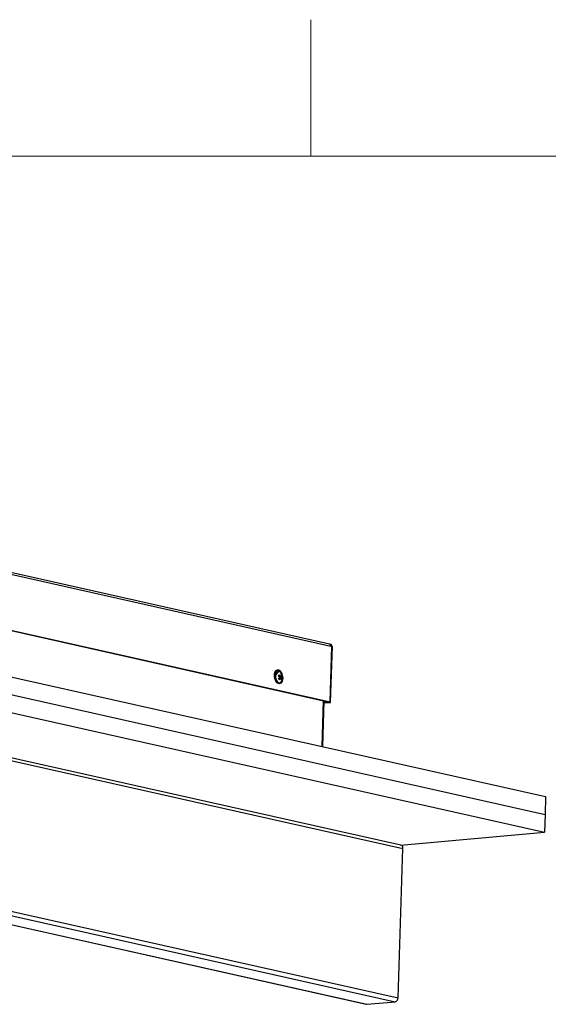
# Model space of a CAD drawing. Units: inches. Extents: x 2 to 154, y 1 to 99.
# Drawn here: x 130 to 136, y 87 to 99 of the extents above; entities that cross this region are included whole.
import ezdxf

# ---------------------------------------------------------------- set-up
doc = ezdxf.new("R2010")
doc.units = ezdxf.units.IN
doc.header["$MEASUREMENT"] = 0
doc.linetypes.add('SLD-Solid', pattern=[0])

msp = doc.modelspace()

# ---------------------------------------------------------------- linework, layer by layer
at = {"color": 7, "linetype": 'SLD-Solid', "lineweight": 0}
msp.add_line((133.372, 97.171), (133.372, 98.746), dxfattribs=at)
at = {"color": 7, "linetype": 'SLD-Solid', "lineweight": 15}
msp.add_line((3.435, 97.171), (151.935, 97.171), dxfattribs=at)
at = {"color": 7, "linetype": 'SLD-Solid', "lineweight": 30}
for p, q in [((133.589, 91.532), (128.038, 92.775)), ((128.053, 92.752), (133.604, 91.508)), ((128.012, 92.112), (133.589, 90.862)), ((128.02, 92.112), (133.597, 90.863)), ((128.264, 91.521), (136.087, 89.769)), ((133.604, 91.528), (133.594, 91.53)), ((133.597, 90.863), (133.617, 91.505)), ((133.603, 91.518), (133.602, 91.519)), ((133.602, 90.86), (133.623, 91.502)), ((133.603, 91.518), (133.604, 91.528)), ((133.617, 91.505), (133.604, 91.508)), ((128.257, 91.316), (136.081, 89.563)), ((132.957, 91.182), (132.957, 91.17)), ((132.969, 91.2), (132.972, 91.204)), ((132.989, 91.235), (132.987, 91.235)), ((132.99, 91.227), (132.99, 91.227)), ((132.998, 91.216), (132.996, 91.216)), ((133.01, 91.134), (133.007, 91.134)), ((133.018, 91.155), (133.011, 91.155)), ((133.016, 91.158), (133.014, 91.155)), ((133.022, 91.134), (133.015, 91.135)), ((133.022, 91.159), (133.016, 91.158)), ((133.02, 91.159), (133.017, 91.155)), ((133.036, 91.161), (133.023, 91.16)), ((133.03, 91.146), (133.023, 91.145)), ((128.251, 91.11), (136.075, 89.357)), ((133.005, 91.074), (133.01, 91.075)), ((133.01, 91.082), (133.01, 91.082)), ((133.035, 91.126), (133.026, 91.125)), ((134.412, 89.209), (126.589, 90.961)), ((126.612, 90.924), (134.436, 89.171)), ((133.512, 90.346), (133.528, 90.876)), ((133.528, 90.854), (133.587, 90.859)), ((133.528, 90.852), (133.592, 90.858)), ((133.593, 90.857), (133.528, 90.852)), ((133.599, 90.856), (133.528, 90.85)), ((133.587, 90.859), (133.592, 90.858)), ((133.589, 90.862), (133.597, 90.863)), ((133.593, 90.858), (133.593, 90.857)), ((133.599, 90.856), (133.593, 90.857)), ((133.599, 90.858), (133.599, 90.856)), ((136.087, 89.769), (136.081, 89.563)), ((136.081, 89.563), (136.075, 89.357)), ((134.409, 89.209), (136.075, 89.357)), ((126.189, 89.122), (134.012, 87.369)), ((126.196, 89.122), (134.02, 87.369)), ((126.524, 89.151), (134.348, 87.398)), ((126.558, 89.195), (134.382, 87.442)), ((134.382, 87.442), (134.436, 89.171)), ((134.02, 87.369), (134.348, 87.398))]:
    msp.add_line(p, q, dxfattribs=at)
at = {"color": 8, "linetype": 'SLD-Solid', "lineweight": 30}
for p, q in [((133.603, 91.518), (133.603, 91.518)), ((133.503, 90.348), (133.519, 90.878)), ((133.587, 90.863), (133.587, 90.859))]:
    msp.add_line(p, q, dxfattribs=at)
at = {"color": 7, "linetype": 'SLD-Solid', "lineweight": 30, "flags": 128}
for points in [[(133.617, 91.505), (133.62, 91.504), (133.622, 91.504), (133.623, 91.503), (133.623, 91.502)], [(132.956, 91.142), (132.954, 91.148), (132.952, 91.166), (132.953, 91.184), (132.956, 91.201), (132.963, 91.215), (132.971, 91.226), (132.982, 91.233), (132.993, 91.235), (133.004, 91.232), (133.015, 91.225), (133.025, 91.213), (133.032, 91.198), (133.034, 91.192)], [(133.005, 91.074), (132.998, 91.075), (132.986, 91.079), (132.976, 91.088), (132.967, 91.101), (132.96, 91.117), (132.956, 91.135), (132.955, 91.153), (132.957, 91.171), (132.962, 91.187), (132.969, 91.2)], [(132.99, 91.227), (132.99, 91.227), (132.98, 91.224), (132.971, 91.216), (132.963, 91.205), (132.959, 91.19), (132.957, 91.174), (132.956, 91.168)], [(133.023, 91.207), (133.016, 91.215), (133.006, 91.224), (132.996, 91.227), (132.985, 91.226), (132.975, 91.221), (132.967, 91.211), (132.961, 91.198), (132.957, 91.182)], [(132.974, 91.201), (132.983, 91.21), (132.994, 91.215), (133.005, 91.215), (133.017, 91.211), (133.027, 91.202), (133.036, 91.189), (133.043, 91.173), (133.047, 91.155), (133.048, 91.137), (133.046, 91.119), (133.041, 91.103), (133.034, 91.09), (133.025, 91.08), (133.014, 91.075), (133.003, 91.075), (132.992, 91.08), (132.981, 91.089), (132.972, 91.101), (132.966, 91.117), (132.962, 91.135), (132.96, 91.154), (132.962, 91.171), (132.967, 91.187), (132.974, 91.201)], [(132.977, 91.195), (132.971, 91.182), (132.966, 91.167), (132.965, 91.15), (132.967, 91.133), (132.971, 91.117), (132.978, 91.103), (132.986, 91.092), (132.996, 91.085), (133.007, 91.082), (133.01, 91.082)], [(132.999, 91.208), (132.991, 91.206), (132.982, 91.2), (132.974, 91.189), (132.968, 91.175), (132.966, 91.159), (132.966, 91.142), (132.969, 91.125), (132.974, 91.11), (132.982, 91.097), (132.992, 91.088), (133.002, 91.083), (133.013, 91.083), (133.023, 91.087), (133.031, 91.096), (133.031, 91.096)], [(133.038, 91.174), (133.031, 91.188), (133.024, 91.197)], [(133.031, 91.096), (133.038, 91.108), (133.042, 91.123)], [(133.587, 90.859), (133.589, 90.859), (133.591, 90.859), (133.592, 90.86), (133.593, 90.86), (133.593, 90.861), (133.592, 90.861), (133.591, 90.862), (133.589, 90.862)], [(133.592, 90.858), (133.596, 90.858), (133.599, 90.858), (133.601, 90.859), (133.602, 90.86), (133.602, 90.861), (133.601, 90.861), (133.6, 90.862), (133.597, 90.863)], [(134.012, 87.369), (134.014, 87.369), (134.02, 87.369)]]:
    msp.add_lwpolyline(points, dxfattribs=at)
at = {"color": 7, "linetype": 'SLD-Solid', "lineweight": 30}
for centre, radius, start, end in [((133.582, 91.511), 0.0223, 353.448, 70.6414), ((133.598, 91.505), 0.0149, 6.0335, 67.66), ((133.594, 91.505), 0.0245, 359.3716, 67.0115), ((133.002, 91.179), 0.0292, 96.7579, 147.9664), ((132.919, 91.234), 0.106, 320.9602, 327.0357), ((132.891, 91.077), 0.142, 29.9557, 39.2876), ((132.89, 91.24), 0.155, 315.6575, 323.5006), ((132.904, 91.073), 0.113, 25.1972, 31.7921), ((132.923, 90.957), 0.196, 63.5241, 65.6374), ((132.931, 91.221), 0.125, 307.0896, 316.2991), ((132.926, 91.091), 0.118, 35.3244, 46.2317), ((132.903, 91.182), 0.119, 336.0182, 346.4835), ((132.983, 91.07), 0.0913, 63.4904, 67.2979), ((132.973, 91.196), 0.062, 323.5037, 337.1825), ((132.948, 91.095), 0.0836, 15.2136, 28.1171), ((132.949, 91.121), 0.096, 24.6018, 32.3857), ((132.978, 91.174), 0.0589, 331.2468, 347.1691), ((132.952, 91.115), 0.0844, 7.5601, 21.55), ((132.946, 91.14), 0.0976, 349.7717, 20.3539), ((132.965, 91.17), 0.0833, 320.1606, 327.8355), ((134.402, 89.176), 0.0344, 351.7038, 72.3845), ((134.338, 87.44), 0.0434, 282.3824, 2.2454)]:
    msp.add_arc(centre, radius, start, end, dxfattribs=at)
for centre, major_axis, ratio, start_param, end_param in [((133.049, 91.133), (0.047, 0.0001), 0.061396, 2.364866, 2.649831), ((133.049, 91.166), (0.0471, 0.0071), 0.084869, 3.64464, 3.909333), ((133.049, 91.166), (0.043, 0.0082), 0.05473, 3.638188, 3.809331), ((133.06, 91.147), (0.0473, 0.0067), 0.090904, 2.443946, 2.597806), ((133.06, 91.147), (0.0472, 0.0004), 0.069466, 3.678384, 3.822333)]:
    msp.add_ellipse(centre, major_axis=major_axis, ratio=ratio, start_param=start_param, end_param=end_param, dxfattribs=at)

doc.saveas('drawing.dxf')
